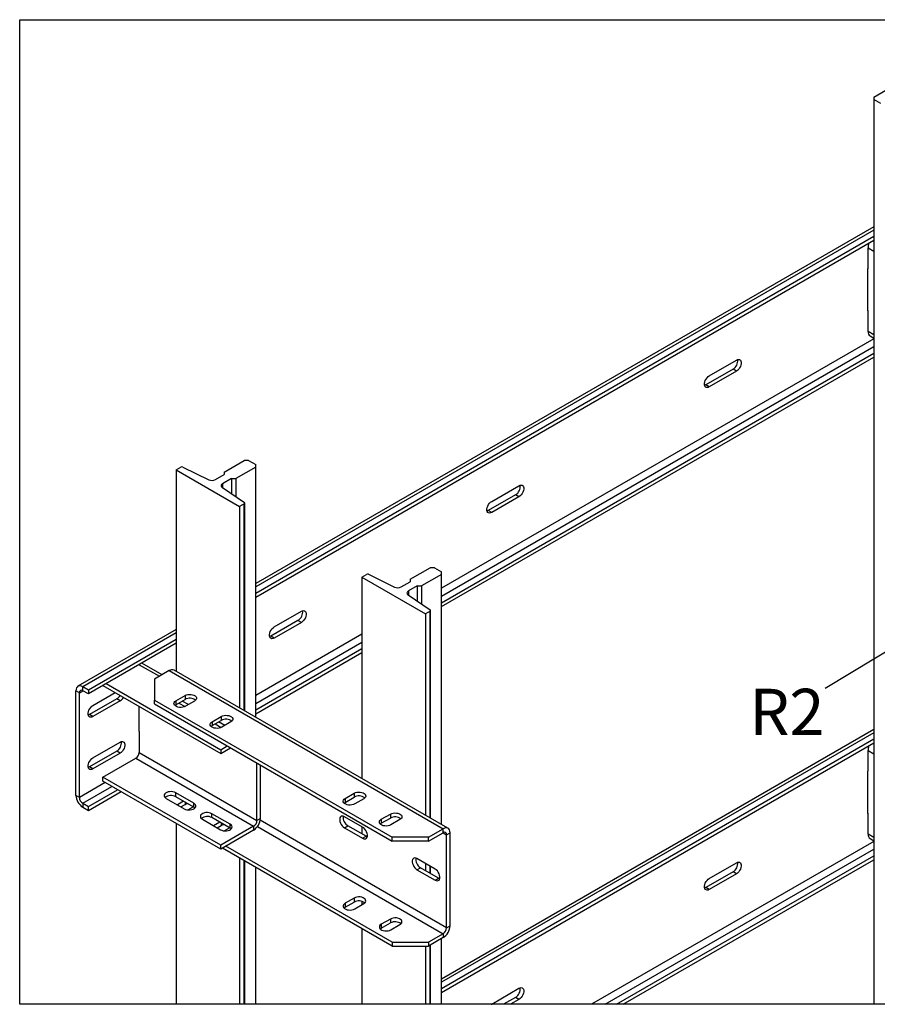
# Model space of a CAD drawing. Units: inches. Extents: x -1 to 417, y 4 to 299.
# Drawn here: x 133 to 164, y 103 to 139 of the extents above; entities that cross this region are included whole.
import ezdxf

# ---------------------------------------------------------------- set-up
doc = ezdxf.new("R2010")
doc.units = ezdxf.units.IN
doc.header["$MEASUREMENT"] = 0
doc.linetypes.add('HIDDEN', pattern=[0.375, 0.25, -0.125])
doc.layers.add('AM_HID', color=7, linetype='HIDDEN')
doc.styles.add('ELEV_STYLE', font='txt.shx', dxfattribs={"height": 2.5})
doc.styles.get("Standard").update_dxf_attribs({"font": 'txt.shx'})
doc.dimstyles.get("Standard").update_dxf_attribs({"dimtxt": 0.18, "dimasz": 0.18, "dimexe": 0.18, "dimexo": 0.0625, "dimgap": 0.09, "dimtad": 0, "dimtih": 1, "dimtoh": 1, "dimdec": 4, "dimzin": 0, "dimdsep": 46, "dimtxsty": 'Standard', "dimcen": 0.09, "dimadec": 0, "dimazin": 0, "dimtfac": 1, "dimtdec": 4, "dimtofl": 0, "dimtmove": 0, "dimatfit": 3, "dimfxl": 0, "dimtolj": 1, "dimtzin": 0, "dimarcsym": 0})

# ---------------------------------------------------------------- blocks, each defined once
blk = doc.blocks.new('A$C18F36B25')
at = {"color": 7, "linetype": 'Continuous', "lineweight": 25}
for p, q in [((3.112197221085388, 5.932932263857207), (3.19014566028412, 5.977919830611668)), ((3.112197221085388, 5.932932263857207), (3.112197221085388, 5.923291961533103)), ((3.140036044189205, 5.907224918682441), (3.112197221085388, 5.923291961533103)), ((3.112197221085388, 5.923291961533103), (3.112197221085388, 2.39520757856144)), ((3.112197221085392, 5.426951006221888), (0.7012249164888189, 4.035469937310992)), ((3.112197387017865, 5.388778323309563), (0.701225082421292, 3.997297254398667)), ((3.112197387017865, 5.373425569742096), (0.701225082421292, 3.981944500831201)), ((3.090056851019213, 5.26360866165259), (3.090056851019213, 5.345272570647769)), ((3.089208604209812, 5.263935470885656), (3.090056851019213, 5.264425032451665)), ((3.089208604209812, 5.098974144751782), (3.089208604209812, 5.263935470885656)), ((3.089349314948148, 5.264017012692779), (3.090056851019213, 5.26360866165259)), ((3.089208272344866, 5.100769830217136), (3.090056851019213, 5.100280077116871)), ((3.090056851019213, 5.099463706317792), (3.089208604209812, 5.098974144751782)), ((3.090056851019213, 5.018616168121689), (3.090056851019213, 5.100280077116871)), ((3.097849040019497, 5.001395246358832), (3.112197055152915, 4.993114358438)), ((1.426009502340435, 3.96122375739991), (3.112197387017865, 4.934398984540543)), ((1.426009502340435, 3.945871003832444), (3.112197387017865, 4.919046230973077)), ((2.470490213150299, 4.846005572787572), (2.576556242009925, 4.907221071170255)), ((2.56326256181918, 4.871611238037385), (2.45719653295955, 4.810395739654702)), ((2.576556242009925, 4.863938854457402), (2.470490213150299, 4.802723356074715)), ((2.576556242009925, 4.863938854457402), (2.56326256181918, 4.871611238037385)), ((2.470490213150299, 4.802723356074715), (2.45719653295955, 4.810395739654702)), ((0.5787335638480968, 4.470755899948571), (0.6566823349117783, 4.515743658237284)), ((0.6733860933850018, 4.515743849771546), (0.6566823349117783, 4.515743658237284)), ((0.6733860933850018, 4.515743849771546), (0.7012249164888154, 4.499676806920881)), ((0.7012245846238692, 4.490036313062518), (0.7012249164888154, 4.499676806920881)), ((0.3908216738298016, 4.479592907590416), (0.4089630712616774, 4.490063127858779)), ((0.3908216738298016, 4.479592907590416), (0.6385873985727493, 4.336596111298935)), ((0.3908216738298016, 4.479592907590416), (0.3908216738298016, 3.693776222939587)), ((0.4169640033148205, 4.490249873761304), (0.5178542664313319, 4.440748993727716)), ((0.5445235974552105, 4.441371480069474), (0.5787338957130501, 4.461115789158725)), ((0.5787335638480968, 4.470755899948571), (0.5787338957130501, 4.461115789158725)), ((0.7012245846238692, 4.490036313062518), (0.6232758135601877, 4.445048554773798)), ((0.7012245846238692, 3.514628433596869), (0.7012245846238692, 4.490036313062518)), ((0.6065727188168673, 4.445048746308057), (0.5723624205590276, 4.425304437218809)), ((0.6065727188168673, 4.445048746308057), (0.6232758135601877, 4.445048554773798)), ((0.6065727188168673, 4.445048746308057), (0.6065727188168673, 4.385954615362341)), ((0.6232758135601877, 4.445048554773798), (0.6232758135601877, 4.374614535174398)), ((1.62196198227327, 4.356281585726091), (1.728028011132899, 4.417497084108774)), ((0.5712840254075608, 4.409912265329737), (0.6570524472960457, 4.351683983134016)), ((1.714734330942147, 4.381887250975904), (1.608668302082524, 4.320671752593221)), ((1.728028011132899, 4.374214867395924), (1.714734330942147, 4.381887250975904)), ((0.6567287960046251, 4.347066331567298), (0.6385873985727493, 4.336596111298935)), ((0.6584583931520811, 3.539310649037088), (0.6584583931520811, 4.349476263497628)), ((1.728028011132899, 4.374214867395924), (1.62196198227327, 4.312999369013237)), ((0.6385873985727493, 4.336596111298935), (0.6385873985727493, 3.550779426648106)), ((1.62196198227327, 4.312999369013237), (1.608668302082524, 4.320671752593221)), ((1.115606093748944, 4.061287065820157), (1.13374749118082, 4.071757286088516)), ((1.141748423233963, 4.071944031991045), (1.242638686350475, 4.022443151957457)), ((1.303518066733481, 4.052450010294745), (1.381466837797156, 4.097437768583461)), ((1.426009004543012, 4.071730471292256), (1.34806023347933, 4.026742713003539)), ((1.398170513304141, 4.097438008001284), (1.381466837797156, 4.097437768583461)), ((1.398170513304141, 4.097438008001284), (1.426009419374196, 4.081370917267055)), ((1.426009004543012, 4.071730471292256), (1.426009419374196, 4.081370917267055)), ((1.426009004543012, 3.096322591826606), (1.426009004543012, 4.071730471292256)), ((1.115606093748944, 4.061287065820157), (1.36337190145813, 3.918290221645108)), ((1.115606093748944, 4.061287065820157), (1.115606093748944, 3.275470381169324)), ((1.269308017374353, 4.023065638299215), (1.303518315632193, 4.042809947388463)), ((1.303518066733481, 4.052450010294745), (1.303518315632193, 4.042809947388463)), ((1.331357221702248, 4.026742856654234), (1.297146923444409, 4.006998547564983)), ((1.331357221702248, 4.026742856654234), (1.34806023347933, 4.026742713003539)), ((1.331357221702248, 4.026742856654234), (1.331357221702248, 3.967648725708514)), ((1.34806023347933, 4.026742713003539), (1.34806023347933, 3.956308693404136)), ((1.296068445326704, 3.991606423559475), (1.381836908698308, 3.933378117421974)), ((0.7734337513962437, 3.866557598664613), (0.8794997802558733, 3.927773097047297)), ((1.381513298890006, 3.928760441913468), (1.36337190145813, 3.918290221645108)), ((1.36337190145813, 3.918290221645108), (1.36337190145813, 3.132473536994279)), ((1.383242813071224, 3.121004807266825), (1.383242813071224, 3.931170421727366)), ((0.8662061000651207, 3.892163263914426), (0.7601400712054911, 3.830947765531739)), ((0.8794997802558733, 3.884490880334443), (0.7734337513962437, 3.823275381951756)), ((0.8794997802558733, 3.884490880334443), (0.8662061000651207, 3.892163263914426)), ((0.3908216738298051, 3.856322198838384), (0.007792442022591217, 3.635258720057198)), ((0.3908215078973285, 3.818149324391797), (0.04864916554462084, 3.620666202839161)), ((0.3908215078973285, 3.802796570824331), (0.04864916554462084, 3.605313449271694)), ((0.7734337513962437, 3.823275381951756), (0.7601400712054911, 3.830947765531739)), ((0.701225082421292, 3.542917915629648), (1.115606259681421, 3.782076018927302)), ((0.701225082421292, 3.527565162062185), (1.115606259681421, 3.766723265359836)), ((0.3363399029655447, 3.680505804939024), (0.2576361391431128, 3.725929303666973)), ((0.3639515645118365, 3.696441909051007), (0.3066756567102793, 3.663385394358322)), ((0.3639515645118365, 3.696441909051007), (1.432389896364956, 3.079797864970573)), ((1.451384850445415, 3.081677148940802), (0.3829465185922984, 3.698321193021236)), ((0.3066756567102793, 3.663385394358322), (0.3066758226427524, 3.581764889459958)), ((0.01329376728058662, 3.610365893754164), (8.708983756378075e-08, 3.618038277334147)), ((8.708983756378075e-08, 3.209717199267534), (8.708983756378075e-08, 3.618038277334147)), ((0.01329376728058662, 3.202044815687547), (0.01329376728058662, 3.610365893754164)), ((0.04864916554462084, 3.620666202839161), (0.02658728153885903, 3.633399113076244)), ((0.02658728153885903, 3.618046359508778), (0.02658728153885903, 3.633399113076244)), ((0.04864916554462084, 3.605313449271694), (0.02658728153885903, 3.618046359508778)), ((0.04864916554462084, 3.620666202839161), (0.04864916554462084, 3.605313449271694)), ((0.0663267817104014, 3.560534290148944), (0.152831363021793, 3.610459993168995)), ((0.1052177032075896, 3.637961613563437), (0.1052177032075896, 3.637940150293602)), ((0.1052177032075896, 3.637940150293602), (0.5648370509776619, 3.372673054480053)), ((0.118499602192653, 3.645627319747277), (0.5648370509776619, 3.388025808047519)), ((0.1590991303792819, 3.586140338671434), (0.05303310151965235, 3.524924840288747)), ((0.172392810570031, 3.578467955091448), (0.0663267817104014, 3.517252456708761)), ((0.172392810570031, 3.578467955091448), (0.1590991303792819, 3.586140338671434)), ((0.3066758226427524, 3.581764889459958), (1.233692851821562, 3.046741469986799)), ((0.3066758226427524, 3.566248478459997), (0.3066758226427524, 3.581764889459958)), ((0.3901144696236862, 3.578908060219806), (0.4254697019552474, 3.599313162502614)), ((0.3901144696236862, 3.563391649219849), (0.4254697019552474, 3.583796751502657)), ((0.3901144696236862, 3.578908060219806), (0.3901144696236862, 3.563391649219849)), ((0.439034018011828, 3.563882796416209), (0.4149995287497781, 3.577754186288804)), ((0.4254697019552474, 3.599313162502614), (0.4254697019552474, 3.583796751502657)), ((0.4629462150402084, 3.577683773236267), (0.4275909827086473, 3.557278670953458)), ((0.2466389643987839, 3.458398749788973), (0.2466389643987839, 3.556319169320744)), ((0.3066758226427524, 3.566248478459997), (1.233692851821562, 3.031225058986838)), ((0.4016988793951057, 3.57007783852076), (0.4256409442688849, 3.556259790939297)), ((0.0663267817104014, 3.517252456708761), (0.05303310151965235, 3.524924840288747)), ((0.5315357308148734, 3.497287459554315), (0.5668909631464345, 3.517692561837123)), ((0.5315357308148734, 3.481771048554354), (0.5668909631464345, 3.502176150837165)), ((0.5315357308148734, 3.497287459554315), (0.5315357308148734, 3.481771048554354)), ((0.5804553621692534, 3.48226214786715), (0.5564208729072035, 3.496133537739745)), ((0.5668909631464345, 3.517692561837123), (0.5668909631464345, 3.502176150837165)), ((0.6043676421638686, 3.49606307680364), (0.5690124098323075, 3.475657974520832)), ((0.2466389643987839, 3.459215120588052), (0.2466389643987839, 3.37755121159287)), ((0.5431202235525276, 3.488457189971701), (0.5670623713925451, 3.474639094506674)), ((3.112197221085392, 3.467011441247365), (1.426009336407962, 2.493836214106732)), ((0.0663267817104014, 3.356373751115633), (0.172392810570031, 3.417589249498317)), ((3.112197387017865, 3.428838566698701), (1.426009502340435, 2.455663339558068)), ((0.1590991303792819, 3.381979799638128), (0.05303310151965235, 3.320764301255441)), ((0.172392810570031, 3.374307416058141), (0.1590991303792819, 3.381979799638128)), ((0.5648370509776619, 3.388025808047519), (0.5901566872543462, 3.402638914338098)), ((0.5648370509776619, 3.372673054480053), (0.6034575025414988, 3.394962662337186)), ((0.5648370509776619, 3.388025808047519), (0.5648370509776619, 3.372673054480053)), ((3.112197387017865, 3.413485813131235), (1.426009502340435, 2.440310585990602)), ((3.090056851019213, 3.30366871340539), (3.090056851019213, 3.385333005673246)), ((0.172392810570031, 3.374307416058141), (0.0663267817104014, 3.313091917675454)), ((0.1052177032075896, 3.280577474087234), (0.2333454501405043, 3.354525786939874)), ((0.2333454501405043, 3.354525786939874), (0.6929647979105766, 3.089258691126322)), ((0.2466389643987839, 3.37755121159287), (0.7062583121688526, 3.112284115779321)), ((0.0663267817104014, 3.313091917675454), (0.05303310151965235, 3.320764301255441)), ((0.7062583121688526, 3.112284115779321), (0.7062583121688526, 3.335631284954363)), ((0.7195521582920783, 3.119956595126435), (0.7195521582920783, 3.327959059460198)), ((3.089208604209812, 3.303995905911133), (3.090056851019213, 3.304485467477143)), ((3.089208604209812, 3.139034196504582), (3.089208604209812, 3.303995905911133)), ((3.089349314948148, 3.304077064445579), (3.090056851019213, 3.30366871340539)), ((0.5648370509776619, 3.015310378273686), (0.1052177032075896, 3.280577474087234)), ((0.1052177032075896, 3.265224720519768), (0.1052177032075896, 3.280577474087234)), ((0.5648370509776619, 2.999957624706219), (0.1052177032075896, 3.265224720519768)), ((0.04864916554462084, 3.166286864070145), (0.1626467666830713, 3.232080031242983)), ((0.01329376728058662, 3.202044815687547), (8.708983756378075e-08, 3.209717199267534)), ((0.04864916554462084, 3.150934110502678), (0.1759472501052706, 3.224403587707812)), ((0.3516443528817099, 3.198344729929968), (0.4223551494097784, 3.157534333830093)), ((0.459831994359682, 3.179163914630703), (0.3891211978316136, 3.219974310730578)), ((0.3891211978316136, 3.204621557163112), (0.3891211978316136, 3.219974310730578)), ((0.459831994359682, 3.163811161063236), (0.3891211978316136, 3.204621557163112)), ((0.4198104089815757, 3.186909479918153), (0.3956343793188211, 3.172956400684097)), ((1.049845062933791, 3.198147721570468), (1.085200295265352, 3.21855282385328)), ((1.049845062933791, 3.18263131057051), (1.085200295265352, 3.203036412853319)), ((1.049845062933791, 3.198147721570468), (1.049845062933791, 3.18263131057051)), ((1.085200295265352, 3.21855282385328), (1.085200295265352, 3.203036412853319)), ((1.122676891316548, 3.196923386703361), (1.087321658984987, 3.176518284420553)), ((0.02658728153885903, 3.179019774307228), (0.02658728153885903, 3.163667020739762)), ((0.02658728153885903, 3.179019774307228), (0.04864916554462084, 3.166286864070145)), ((0.02658728153885903, 3.163667020739762), (0.04864916554462084, 3.150934110502678)), ((0.04864916554462084, 3.150934110502678), (0.04864916554462084, 3.166286864070145)), ((0.4090765690742053, 3.165198084845027), (0.4254697019552474, 3.174659302636961)), ((0.4365052071011739, 3.153286023818822), (0.4572869220665332, 3.165280090651805)), ((0.459831994359682, 3.163811161063236), (0.459831994359682, 3.179163914630703)), ((0.4930657800053737, 3.116724033497345), (0.5637764935672003, 3.075913685281034)), ((0.601253338517111, 3.097543266081644), (0.5305426249552774, 3.138353614297955)), ((0.5305426249552774, 3.123000860730489), (0.5305426249552774, 3.138353614297955)), ((0.601253338517111, 3.082190512514181), (0.5305426249552774, 3.123000860730489)), ((0.7195521582920783, 3.119956595126435), (0.7062583121688526, 3.112284115779321)), ((1.118257611724459, 3.085919743324222), (1.047546898162629, 3.126730091540534)), ((1.191266365608097, 3.116527096963193), (1.226621597939658, 3.136932199246001)), ((1.191266365608097, 3.101010685963235), (1.226621597939658, 3.121415788246043)), ((1.191266365608097, 3.116527096963193), (1.191266365608097, 3.101010685963235)), ((1.226621597939658, 3.136932199246001), (1.226621597939658, 3.121415788246043)), ((1.264098276957093, 3.115302714212522), (1.228743044625531, 3.094897611929714)), ((3.089208272344866, 3.140830265242617), (3.090056851019213, 3.140340512142348)), ((3.090056851019213, 3.139523758070592), (3.089208604209812, 3.139034196504582)), ((3.090056851019213, 3.058676411510827), (3.090056851019213, 3.140340512142348)), ((0.3908216738298016, 3.100390017084596), (0.3908216738298016, 2.39520757856144)), ((0.5612316701727664, 3.105288879252662), (0.5370556405100082, 3.091335800018602)), ((0.5504978302653889, 3.083577484179532), (0.5668909631464345, 3.093038701971469)), ((0.6929647979105766, 3.089258691126322), (0.5648370509776619, 3.015310378273686)), ((0.6929647979105766, 3.073905937558855), (0.5648370509776619, 2.999957624706219)), ((0.5779266342248377, 3.071665327386199), (0.598708349190197, 3.083659394219179)), ((0.601253338517111, 3.082190512514181), (0.601253338517111, 3.097543266081644)), ((0.6929647979105766, 3.089258691126322), (0.6929647979105766, 3.073905937558855)), ((1.047546898162629, 3.08344787482768), (1.060982118754087, 3.091201947769129)), ((1.047546898162629, 3.08344787482768), (1.118257611724459, 3.042637526611369)), ((1.131692832315913, 3.050391599552817), (1.060982118754087, 3.091201947769129)), ((1.115606093748944, 3.087450221051892), (1.115606093748944, 3.059675983340131)), ((1.375113988563395, 3.046741350277888), (1.432389896364956, 3.079797864970573)), ((1.432389896364956, 3.064281453970615), (1.432389896364956, 3.079797864970573)), ((1.118257611724459, 3.042637526611369), (1.131692832315913, 3.050391599552817)), ((1.375113988563395, 3.046741350277888), (1.233692851821562, 3.046741469986799)), ((1.233692851821562, 3.031225058986838), (1.233692851821562, 3.046741469986799)), ((1.375113988563395, 3.03122493927793), (1.432389896364956, 3.064281453970615)), ((1.375113988563395, 3.03122493927793), (1.375113988563395, 3.046741350277888)), ((1.445824785091464, 3.056519307650522), (1.459260005682918, 3.06427338059197)), ((1.445824785091464, 2.693930325239347), (1.445824785091464, 3.056519307650522)), ((1.459260005682918, 2.701684398180799), (1.459260005682918, 3.06427338059197)), ((3.097849040019497, 3.041455489747971), (3.112197055152915, 3.033174601827138)), ((0.5648370509776619, 2.999957624706219), (0.5648370509776619, 3.015310378273686)), ((1.233692851821562, 2.622087610121145), (0.5719037002334026, 3.004036035779073)), ((1.233692851821562, 2.637604021121103), (0.5853458899887904, 3.011794351618146)), ((1.375113988563395, 3.03122493927793), (1.233692851821562, 3.031225058986838)), ((0.6385873985727493, 2.965550029875743), (0.6385873985727493, 2.39520757856144)), ((1.401100300039307, 2.922678446226108), (1.330389627960596, 2.963488770500636)), ((2.108547595999286, 2.39520757856144), (3.112197387017865, 2.974459227929685)), ((2.135148794159624, 2.39520757856144), (3.112197387017865, 2.959106474362219)), ((0.6584583931520811, 2.39520757856144), (0.6584583931520811, 2.954081252264725)), ((0.7012245846238692, 2.39520757856144), (0.7012245846238692, 2.929399036824506)), ((1.330389627960596, 2.920206553787782), (1.343824848552053, 2.927960626729231)), ((1.330389627960596, 2.920206553787782), (1.401100300039307, 2.879396229513251)), ((1.414535520630764, 2.8871503024547), (1.343824848552053, 2.927960626729231)), ((1.36337190145813, 2.944453376876844), (1.36337190145813, 2.916679139165083)), ((1.383242813071224, 2.905210409437629), (1.383242813071224, 2.932984647149389)), ((2.470490213150299, 2.886065816176711), (2.576556242009925, 2.947281314559394)), ((1.401100300039307, 2.879396229513251), (1.414535520630764, 2.8871503024547)), ((2.56326256181918, 2.911671673062862), (2.45719653295955, 2.850456174680179)), ((2.576556242009925, 2.903999289482876), (2.470490213150299, 2.842783791100192)), ((2.576556242009925, 2.903999289482876), (2.56326256181918, 2.911671673062862)), ((2.470490213150299, 2.842783791100192), (2.45719653295955, 2.850456174680179)), ((1.085200295265352, 2.809415374987584), (1.049845062933791, 2.789010272704775)), ((1.085200295265352, 2.809415374987584), (1.085200295265352, 2.793898963987623)), ((1.049845062933791, 2.773493861704814), (1.085200295265352, 2.793898963987623)), ((1.049845062933791, 2.789010272704775), (1.049845062933791, 2.773493861704814)), ((1.087321658984987, 2.767380835554857), (1.122676891316548, 2.787785937837665)), ((1.115606093748944, 2.796816850762347), (1.115606093748944, 2.783705092529253)), ((1.226621597939658, 2.727794750380305), (1.191266365608097, 2.707389648097497)), ((1.226621597939658, 2.727794750380305), (1.226621597939658, 2.712278339380347)), ((1.115606093748944, 2.690240984396961), (1.115606093748944, 2.39520757856144)), ((1.191266365608097, 2.691873237097539), (1.226621597939658, 2.712278339380347)), ((1.191266365608097, 2.707389648097497), (1.191266365608097, 2.691873237097539)), ((1.228743044625531, 2.685760163064014), (1.264098276957093, 2.706165265346826)), ((1.445824785091464, 2.693930325239347), (1.459260005682918, 2.701684398180799)), ((1.432389896364956, 2.670660416104877), (1.375113988563395, 2.637603901412188)), ((1.432389896364956, 2.655144005104919), (1.375113988563395, 2.622087490412234)), ((1.426009004543012, 2.39520757856144), (1.426009004543012, 2.651461446684035)), ((1.432389896364956, 2.670660416104877), (1.432389896364956, 2.655144005104919)), ((1.233692851821562, 2.637604021121103), (1.375113988563395, 2.637603901412188)), ((1.233692851821562, 2.637604021121103), (1.233692851821562, 2.622087610121145)), ((1.233692851821562, 2.622087610121145), (1.375113988563395, 2.622087490412234)), ((1.36337190145813, 2.622087711954372), (1.36337190145813, 2.39520757856144)), ((1.375113988563395, 2.637603901412188), (1.375113988563395, 2.622087490412234)), ((1.383242813071224, 2.39520757856144), (1.383242813071224, 2.626779291321924)), ((1.62196198227327, 2.396341829115229), (1.728028011132899, 2.457557327497916)), ((1.714734330942147, 2.421947686001381), (1.668402648894834, 2.39520757856144)), ((1.728028011132899, 2.414275302421402), (1.714734330942147, 2.421947686001381)), ((1.728028011132899, 2.414275302421402), (1.694990009276329, 2.39520757856144))]:
    blk.add_line(p, q, dxfattribs=at)
at = {"color": 8, "linetype": 'Continuous', "lineweight": 25}
for p, q in [((3.112197221085392, 5.414244048016595), (0.7012249164888189, 4.022762979105703)), ((3.090056851019213, 5.345272570647769), (3.112197055152915, 5.332494458325563)), ((3.112197055152915, 5.005838055799479), (3.090056851019213, 5.018616168121689)), ((3.112196889220442, 4.990561846906502), (1.426009004543015, 4.017386619765865)), ((1.426009336407962, 3.986689482106947), (3.112197221085392, 4.959864709247583)), ((0.5723624205590276, 4.425304437218809), (0.5723624205590276, 4.409180155755312)), ((0.6567287960046251, 3.540309161011077), (0.6567287960046251, 4.347066331567298)), ((1.297146923444409, 4.006998547564983), (1.297146923444409, 3.990874266101486)), ((1.381513298890006, 3.122003271357251), (1.381513298890006, 3.928760441913468)), ((0.3908213419648554, 3.843615049098837), (0.02658728153885903, 3.633399113076244)), ((1.115605761884002, 3.838238881293258), (0.7012245846238692, 3.599080777995606)), ((0.7012249164888189, 3.568383640336688), (1.115606093748948, 3.807541743634339)), ((0.2466273491255677, 3.719575632599916), (0.3253309470155337, 3.674152229639098)), ((0.01329376728058662, 3.610365893754164), (0.02659458256773917, 3.618042395320717)), ((3.112197221085392, 3.454304291405737), (1.426009336407962, 2.481129064265104)), ((3.090056851019213, 3.385333005673246), (3.112197055152915, 3.37255489335104)), ((0.1139905531318881, 3.260161481293835), (0.01329376728058662, 3.202044815687547)), ((0.02658728153885903, 3.179019774307228), (0.1405848826773131, 3.244812941480067)), ((0.4254697019552474, 3.18364283088091), (0.4254697019552474, 3.174659302636961)), ((1.445824785091464, 2.693930325239347), (0.71900018391581, 3.11341364780861)), ((0.5668909631464345, 3.102022230215418), (0.5668909631464345, 3.093038701971469)), ((0.7083945268449519, 3.088510861232578), (1.432389896364956, 2.670660416104877)), ((1.432382595336076, 3.06427740281141), (1.445824785091464, 3.056519307650522)), ((3.112197055152915, 3.045898299188618), (3.090056851019213, 3.058676411510827)), ((3.112196889220442, 3.030622281931976), (2.011235269269067, 2.39520757856144)), ((2.06442382798777, 2.39520757856144), (3.112197221085392, 2.999924952636722)), ((0.6567287960046251, 2.39520757856144), (0.6567287960046251, 2.955079764238715)), ((1.381513298890006, 2.906208873528055), (1.381513298890006, 2.933983111239819)), ((1.381513298890006, 2.39520757856144), (1.381513298890006, 2.625780904772348))]:
    blk.add_line(p, q, dxfattribs=at)
blk.add_lwpolyline([(-0.2194362829181955, 6.23461877039324), (4.91673849912263, 6.23461877039324), (4.91673849912263, 2.39520757856144), (-0.2194362829181955, 2.39520757856144)], close=True)
at = {"color": 7, "linetype": 'Continuous', "lineweight": 25, "flags": 128}
for points in [[(2.576556242009925, 4.907221071170255), (2.581040401199527, 4.909180131617195), (2.585264378269187, 4.909767922460542), (2.588981929426815, 4.908950024901959), (2.591977342455628, 4.906773647831784), (2.594076720122402, 4.903365707994936), (2.595157936125933, 4.898924394929718), (2.595157936125933, 4.89370728726913), (2.594076720122402, 4.888017936972254), (2.591977342455628, 4.882186705690511), (2.588981929426815, 4.876552752176824), (2.585264378269187, 4.871443721079558), (2.581040401199527, 4.86715581582574), (2.576556242009925, 4.863938854457402)], [(2.470490213150299, 4.802723356074715), (2.466005390230801, 4.800763912559258), (2.461782076891037, 4.800176504784432), (2.45806386200351, 4.800994019274494), (2.4550684489747, 4.803170396344672), (2.452969071307926, 4.806578336181516), (2.451888519034291, 4.811020032315252), (2.451888519034291, 4.816237139975843), (2.452969071307926, 4.821926107204199), (2.4550684489747, 4.827757338485945), (2.45806386200351, 4.833391291999629), (2.461782076891037, 4.838500706165416), (2.466005390230801, 4.842788228350717), (2.470490213150299, 4.846005572787572)], [(2.45719653295955, 4.810395739654702), (2.452711710040052, 4.808436296139242), (2.452383163740638, 4.808344028482438)], [(0.5723624205590276, 4.425304437218809), (0.570025593521315, 4.423677832524234), (0.5682511116395226, 4.421829718459119), (0.5671002039967199, 4.419823971698847), (0.5666126943867802, 4.417729927645176), (0.5668058397870404, 4.415619986248007), (0.5676721732361578, 4.413567026292892), (0.569182324686146, 4.411642394291306), (0.5712840254075608, 4.409912265329737)], [(1.728028011132899, 4.417497084108774), (1.732512170322497, 4.419456144555717), (1.736736147392158, 4.420043935399061), (1.740453698549789, 4.419226037840481), (1.743449111578599, 4.417049660770303), (1.745548489245369, 4.413641720933455), (1.7466297052489, 4.409200407868241), (1.7466297052489, 4.403983300207649), (1.745548489245369, 4.398293949910773), (1.743449111578599, 4.39246271862903), (1.740453698549789, 4.386828765115347), (1.736736147392158, 4.381719734018077), (1.732512170322497, 4.377431828764259), (1.728028011132899, 4.374214867395924)], [(1.62196198227327, 4.312999369013237), (1.617477159353772, 4.311039925497781), (1.613253846014011, 4.31045251772295), (1.609536294856383, 4.31127041528153), (1.60654021809767, 4.313446409283191), (1.6044408404309, 4.316854349120035), (1.603360288157266, 4.321296045253771), (1.603360288157266, 4.326513152914362), (1.6044408404309, 4.332202120142721), (1.60654021809767, 4.338033351424464), (1.609536294856383, 4.343667688006668), (1.613253846014011, 4.348776719103935), (1.617477159353772, 4.353064241289236), (1.62196198227327, 4.356281585726091)], [(1.608668302082524, 4.320671752593221), (1.604183479163023, 4.318712309077764), (1.603854932863605, 4.31862004142096)], [(1.297146923444409, 4.006998547564983), (1.294810013440458, 4.005371990753968), (1.293035531558665, 4.003523876688856), (1.291884623915863, 4.001518129928584), (1.291397197272161, 3.99942403799135), (1.291590259706183, 3.997314144477741), (1.2924565931553, 3.995261184522626), (1.293966827571531, 3.99333650463748), (1.296068445326704, 3.991606423559475)], [(0.8794997802558733, 3.927773097047297), (0.8839839394454714, 3.929732157494236), (0.8882079165151282, 3.93031994833758), (0.8919254676727597, 3.929502050779), (0.8949208807015729, 3.927325673708825), (0.8970202583683431, 3.923917733871978), (0.8981014743718738, 3.919476420806763), (0.8981014743718738, 3.914259313146168), (0.8970202583683431, 3.908569962849295), (0.8949208807015729, 3.902738731567553), (0.8919254676727597, 3.897104778053865), (0.8882079165151282, 3.891995746956599), (0.8839839394454714, 3.887707841702781), (0.8794997802558733, 3.884490880334443)], [(0.7734337513962437, 3.823275381951756), (0.768949592206642, 3.821316321504817), (0.7647256151369852, 3.820728530661473), (0.7610080639793502, 3.821546428220053), (0.7580126509505405, 3.823722805290231), (0.7559132732837668, 3.827130745127075), (0.7548320572802361, 3.831572058192293), (0.7548320572802361, 3.836789165852885), (0.7559132732837668, 3.842478516149757), (0.7580126509505405, 3.8483097474315), (0.7610080639793502, 3.853943700945191), (0.7647256151369852, 3.859052732042453), (0.768949592206642, 3.863340637296275), (0.7734337513962437, 3.866557598664613)], [(0.7601400712054911, 3.830947765531739), (0.755655912015893, 3.828988705084804), (0.7553267019865793, 3.828896054359479)], [(0.02658728153885903, 3.633399113076244), (0.02140039831995466, 3.635802841129532), (0.01641280000286827, 3.636934069379912), (0.01181630452806459, 3.636749163743904), (0.007787298115886188, 3.635255939748081), (0.004480927629948894, 3.632511265288446), (0.002023965480734802, 3.628620579344901), (0.000510993178675534, 3.623733578989743), (8.708983756378075e-08, 3.618038277334147)], [(0.4275909827086473, 3.557278670953458), (0.4225620672054191, 3.555004680463451), (0.416736509892349, 3.553491559817335), (0.4104528130173115, 3.552827031705728), (0.4040758620916343, 3.553049498747558), (0.3979770139931382, 3.55414651121599), (0.3925097048924044, 3.556053905134267), (0.3879923592079173, 3.558661069467806), (0.3846874821142485, 3.561816500617741), (0.3827867256193969, 3.565336421462554), (0.3824012644812456, 3.56901684801641), (0.3835526699214711, 3.57264345344349), (0.3861744030178187, 3.576005645826015), (0.3901144696236862, 3.578908060219806)], [(0.4254697019552474, 3.599313162502614), (0.4304986174584755, 3.601587152992618), (0.4363241747715492, 3.603100273638738), (0.4426082035115293, 3.603764993284607), (0.4489848225722604, 3.603542334708518), (0.4550840025357026, 3.602445513774338), (0.4605509797714866, 3.600537928321806), (0.4650683254559773, 3.597930763988266), (0.4683735344145923, 3.594775524372594), (0.4702739590444978, 3.591255411993519), (0.4706597520475952, 3.587575176973921), (0.4695080147424235, 3.583948380012583), (0.4668862816460795, 3.580586187630058), (0.4629462150402084, 3.577683773236267)], [(0.0663267817104014, 3.517252456708761), (0.0618426225208033, 3.515293012989147), (0.05761864545114648, 3.514705222145803), (0.05390109429351142, 3.515523502977057), (0.05090568126470174, 3.517699496774561), (0.04880630359792448, 3.521107436611405), (0.04772508759439376, 3.525548749676624), (0.04772508759439376, 3.530765857337215), (0.04880630359792448, 3.536455590906765), (0.05090568126470174, 3.542286438915834), (0.05390109429351142, 3.547920392429521), (0.05761864545114648, 3.553029423526787), (0.0618426225208033, 3.557317328780606), (0.0663267817104014, 3.560534290148944)], [(0.3860152737748201, 3.560335145514692), (0.3861744030178187, 3.560489234826058), (0.3901144696236862, 3.563391649219849)], [(0.05303310151965235, 3.524924840288747), (0.04854894233005069, 3.522965396569131), (0.0482197323007405, 3.522872745843809)], [(0.5690124098323075, 3.475657974520832), (0.5639834113628446, 3.473384031914396), (0.5581579370160057, 3.471870863384709), (0.5518742401409718, 3.471206335273102), (0.5454972062490597, 3.471428850198496), (0.5393982751843254, 3.472525910550498), (0.5339310490498335, 3.474433256585208), (0.5294137033653428, 3.477040420918748), (0.5261089092379123, 3.480195804185115), (0.5242080697768259, 3.483715772913495), (0.5238225256724327, 3.487396247350919), (0.5249740140788965, 3.491022804894431), (0.5275957471752406, 3.494384997276956), (0.5315357308148734, 3.497287459554315)], [(0.5668909631464345, 3.517692561837123), (0.571919961615901, 3.519966504443563), (0.5777455189289711, 3.521479625089679), (0.58402946470272, 3.522144392619115), (0.5904061667296823, 3.521921686159459), (0.5965054296593699, 3.520824817341715), (0.6019723239289121, 3.518917279772747), (0.6064896696134028, 3.516310115439211), (0.6097947956057794, 3.513154923707098), (0.6116953032019197, 3.50963476344446), (0.612081179171259, 3.505954480541298), (0.6109294418660873, 3.50232768357996), (0.6083076258035014, 3.498965539080999), (0.6043676421638686, 3.49606307680364)], [(0.5274366179322421, 3.478714496965633), (0.5275957471752406, 3.478868586276999), (0.5315357308148734, 3.481771048554354)], [(0.172392810570031, 3.417589249498317), (0.1768773016245788, 3.419548884752192), (0.1811009468292895, 3.420136484061278), (0.1848188298518672, 3.419318394764282), (0.1878142428806804, 3.417142400966778), (0.1899136205474505, 3.413734461129934), (0.1909945046860351, 3.409292956530461), (0.1909945046860351, 3.404075848869866), (0.1899136205474505, 3.398386306834574), (0.1878142428806804, 3.392555458825509), (0.1848188298518672, 3.386921505311822), (0.1811009468292895, 3.381812282680297), (0.1768773016245788, 3.377524568960737), (0.172392810570031, 3.374307416058141)], [(0.0663267817104014, 3.313091917675454), (0.0618426225208033, 3.311132857228515), (0.05761864545114648, 3.310545066385171), (0.05390109429351142, 3.311362963943751), (0.05090568126470174, 3.313539341013929), (0.04880630359792448, 3.316946897578099), (0.04772508759439376, 3.321388593915987), (0.04772508759439376, 3.326605701576582), (0.04880630359792448, 3.332295051873459), (0.05090568126470174, 3.338126283155201), (0.05390109429351142, 3.343759853396211), (0.05761864545114648, 3.348869267766155), (0.0618426225208033, 3.353157173019969), (0.0663267817104014, 3.356373751115633)], [(0.05303310151965235, 3.320764301255441), (0.04854894233005069, 3.318805240808498), (0.0482197323007405, 3.318712590083177)], [(0.3891211978316136, 3.219974310730578), (0.384092282328389, 3.222248109686326), (0.3782665590828422, 3.223761326099574), (0.3719830281402778, 3.224425949978308), (0.3656060772146041, 3.224203291402219), (0.3595067313186853, 3.223106374700915), (0.3540397540829048, 3.221198980782638), (0.3495224083984141, 3.218591816449099), (0.3462175313047453, 3.215436576833426), (0.3443169407423703, 3.211916368687223), (0.3439311477392657, 3.208235942133363), (0.3450827191119679, 3.204609432473415), (0.347704618140785, 3.201247144323759), (0.3516443528817099, 3.198344729929968)], [(1.087321658984987, 3.176518284420553), (1.08229266051552, 3.174244341814113), (1.076467186168689, 3.172731173284429), (1.070183489293651, 3.172066645172823), (1.063806538367974, 3.172289112214653), (1.057707607303243, 3.173386172566655), (1.052240298202509, 3.175293566484928), (1.04772303548426, 3.177900682934901), (1.044418158390588, 3.181056114084836), (1.042517318929502, 3.184576082813216), (1.04213185779135, 3.188256509367076), (1.043283263231576, 3.191883114794152), (1.04590499632792, 3.195245307176677), (1.049845062933791, 3.198147721570468)], [(1.085200295265352, 3.21855282385328), (1.090229210768577, 3.220826814343283), (1.09605476808165, 3.222339934989403), (1.102338796821634, 3.223004654635268), (1.108715415882365, 3.222781996059179), (1.114814678812046, 3.221685127241436), (1.120281656047826, 3.219777541788904), (1.124798918766082, 3.217170425338931), (1.128104127724697, 3.214015185723255), (1.130004635320837, 3.210495025460617), (1.130390428323938, 3.206814790441015), (1.129238691018763, 3.203187993479677), (1.126616874956181, 3.199825848980719), (1.122676891316548, 3.196923386703361)], [(0.4223551494097784, 3.157534333830093), (0.4273840649130065, 3.155260534874348), (0.4332097881585497, 3.153747318461097), (0.4394933191011141, 3.153082694582363), (0.4458702700267878, 3.153305353158451), (0.4519696159227102, 3.154402269859759), (0.4574365931584872, 3.156309663778032), (0.4619539388429779, 3.158916828111572), (0.4652588159366502, 3.162072067727244), (0.4671594064990252, 3.165592275873447), (0.4675451995021263, 3.169272702427307), (0.4663936281294276, 3.172899212087255), (0.4637717291006069, 3.176261500236912), (0.459831994359682, 3.179163914630703)], [(0.4254697019552474, 3.174659302636961), (0.4304986174584755, 3.176933293126968), (0.4349452759088486, 3.178174243591041)], [(0.4640138245808316, 3.160672872229483), (0.4637717291006069, 3.160908746669445), (0.459831994359682, 3.163811161063236)], [(1.045745535219972, 3.179574615331092), (1.04590499632792, 3.179728896176719), (1.049845062933791, 3.18263131057051)], [(0.5305426249552774, 3.138353614297955), (0.5255136264858145, 3.140627461137267), (0.5196879862065025, 3.142140629666947), (0.5134042893314721, 3.142805349312816), (0.5070274213720296, 3.14258264285316), (0.5009281584423455, 3.141485678268293), (0.495461181206565, 3.139578284350016), (0.4909438355220743, 3.136971120016476), (0.4876389584284055, 3.133815880400803), (0.4857382848997922, 3.130295720138164), (0.4853524089304528, 3.126615341467872), (0.4865041462356245, 3.122988736040792), (0.489125962298214, 3.1196264957747), (0.4930657800053737, 3.116724033497345)], [(1.047546898162629, 3.126730091540534), (1.043062490074313, 3.128689295638171), (1.038838761903367, 3.12927694283082), (1.035121127779501, 3.128459093155804), (1.032125548818211, 3.126282811852757), (1.030026254117679, 3.122874824132346), (1.028945204046622, 3.1184334153), (1.028945204046622, 3.113216307639409), (1.030026254117679, 3.107527053109663), (1.032125548818211, 3.101695869711484), (1.035121127779501, 3.096061820430666), (1.038838761903367, 3.090952741449836), (1.043062490074313, 3.086664979846713), (1.047546898162629, 3.08344787482768)], [(1.228743044625531, 3.094897611929714), (1.223714046156065, 3.09262366932327), (1.21788853032611, 3.09111052473537), (1.211604874934196, 3.09044597268198), (1.205227882525399, 3.090668463665594), (1.199128951460665, 3.091765524017596), (1.193661683843054, 3.093672893994089), (1.189144379641682, 3.096280034385842), (1.185839544031133, 3.099435441593993), (1.183938704570046, 3.102955410322373), (1.183553201948772, 3.106635860818017), (1.184704607388998, 3.110262466245093), (1.187326381968465, 3.113624634685838), (1.191266365608097, 3.116527096963193)], [(1.226621597939658, 3.136932199246001), (1.231650596409121, 3.139206141852444), (1.237476112239076, 3.140719286440344), (1.243760140979063, 3.141384006086209), (1.250136801522906, 3.141161323568337), (1.256236064452587, 3.140064454750597), (1.261703000205255, 3.138156893239845), (1.266220304406623, 3.135549752848089), (1.269525471882123, 3.132394537174196), (1.271425979478259, 3.128874376911558), (1.271811813964479, 3.125194117950176), (1.270660035176192, 3.121567344930622), (1.268038260596725, 3.118205176489877), (1.264098276957093, 3.115302714212522)], [(0.5637764935672003, 3.075913685281034), (0.5688054090704284, 3.073639886325289), (0.5746311323159787, 3.072126669912041), (0.5809147462247779, 3.071461998149736), (0.5872916141842168, 3.071684704609392), (0.5933909600801357, 3.0727816213107), (0.5988579373159162, 3.074689015228973), (0.6033752830004069, 3.077296179562513), (0.6066801600940721, 3.080451419178186), (0.6085807506564507, 3.083971627324392), (0.60896662662579, 3.087652005994684), (0.6078149722868531, 3.091278563538197), (0.6051930732580288, 3.094640851687853), (0.601253338517111, 3.097543266081644)], [(0.5668909631464345, 3.093038701971469), (0.571919961615901, 3.095312644577909), (0.5763665371000357, 3.096553642925549)], [(0.6054352517044954, 3.079052175796861), (0.6051930732580288, 3.07928809812039), (0.601253338517111, 3.082190512514181)], [(1.118257611724459, 3.042637526611369), (1.122741936846534, 3.040678370397298), (1.126965747983718, 3.040090675321082), (1.130683382107584, 3.040908524996098), (1.13367896106887, 3.043084806299145), (1.135778255769406, 3.046492794019557), (1.136859305840463, 3.050934202851902), (1.136859305840463, 3.056151310512497), (1.135778255769406, 3.061840565042242), (1.13367896106887, 3.067671748440418), (1.130683382107584, 3.073305797721236), (1.126965747983718, 3.078414876702066), (1.122741936846534, 3.082702686188757), (1.118257611724459, 3.085919743324222)], [(1.187166920860516, 3.097953942840252), (1.187326381968465, 3.09810822368588), (1.191266365608097, 3.101010685963235)], [(1.459260005682918, 3.06427338059197), (1.458743623822429, 3.070029528469117), (1.457214390137871, 3.074968467273685), (1.454731376590168, 3.078900458861213), (1.451389828419646, 3.08167427286455), (1.447317845496588, 3.083183320077449), (1.44267239994182, 3.083369869678954), (1.437632035097852, 3.082226967842502), (1.432389896364956, 3.079797864970573)], [(1.136394197114573, 3.04837041992484), (1.136177157437988, 3.048432443338747), (1.131692832315913, 3.050391599552817)], [(1.330389627960596, 2.963488770500636), (1.325905219872286, 2.96544797459827), (1.321681491701337, 2.966035621790919), (1.317963816094352, 2.965217796057686), (1.314968278616185, 2.963041490812856), (1.312868983915649, 2.959633503092448), (1.311787892361473, 2.955192118201882), (1.311787892361473, 2.949975010541291), (1.312868983915649, 2.944285732069762), (1.314968278616185, 2.938454548671583), (1.317963816094352, 2.932820523332552), (1.321681491701337, 2.927711420409935), (1.325905219872286, 2.923423658806811), (1.330389627960596, 2.920206553787782)], [(1.401100300039307, 2.879396229513251), (1.405584666644501, 2.8774370493574), (1.409808436298569, 2.876849378222968), (1.413526111905554, 2.877667203956197), (1.416521649383721, 2.879843509201031), (1.418620944084257, 2.883251496921439), (1.419701994155314, 2.887692905753784), (1.419701994155314, 2.892910013414379), (1.418620944084257, 2.898599267944125), (1.416521649383721, 2.904430451342304), (1.413526111905554, 2.910064476681338), (1.409808436298569, 2.915173579603952), (1.405584666644501, 2.919461365148859), (1.401100300039307, 2.922678446226108)], [(2.576556242009925, 2.947281314559394), (2.581040401199527, 2.949240375006337), (2.585264378269187, 2.949828165849677), (2.588981929426815, 2.949010268291101), (2.591977342455628, 2.946833891220923), (2.594076720122402, 2.943426143020414), (2.595157936125933, 2.93898463831886), (2.595157936125933, 2.933767530658269), (2.594076720122402, 2.928078180361393), (2.591977342455628, 2.92224694907965), (2.588981929426815, 2.916613187202302), (2.585264378269187, 2.911503964468697), (2.581040401199527, 2.907216059214878), (2.576556242009925, 2.903999289482876)], [(1.419236926912539, 2.885129098884939), (1.419019887235958, 2.885191122298849), (1.414535520630764, 2.8871503024547)], [(2.470490213150299, 2.842783791100192), (2.466005390230801, 2.840824155948397), (2.461782076891037, 2.84023674817357), (2.45806386200351, 2.841054454299972), (2.4550684489747, 2.843230639733807), (2.452969071307926, 2.846638579570659), (2.451888519034291, 2.85108027570439), (2.451888519034291, 2.856297383364982), (2.452969071307926, 2.861986542229676), (2.4550684489747, 2.867817581875084), (2.45806386200351, 2.873451535388771), (2.461782076891037, 2.878560949554554), (2.466005390230801, 2.882848471739855), (2.470490213150299, 2.886065816176711)], [(2.45719653295955, 2.850456174680179), (2.452711710040052, 2.84849653952838), (2.452383163740638, 2.848404271871576)], [(1.122676891316548, 2.787785937837665), (1.126616874956181, 2.79068840011502), (1.129238691018763, 2.794050544613981), (1.130390428323938, 2.797677341575323), (1.130004635320837, 2.801357576594921), (1.128104127724697, 2.804877736857559), (1.124798918766082, 2.808032976473232), (1.120281656047826, 2.810640092923208), (1.114814678812046, 2.81254767837574), (1.108715415882365, 2.81364454719348), (1.102338796821634, 2.813867205769572), (1.09605476808165, 2.813202486123703), (1.090229210768577, 2.811689365477587), (1.085200295265352, 2.809415374987584)], [(1.049845062933791, 2.789010272704775), (1.04590499632792, 2.786107858310984), (1.043283263231576, 2.782745665928456), (1.04213185779135, 2.779119060501376), (1.042517318929502, 2.77543863394752), (1.044418158390588, 2.77191866521914), (1.04772303548426, 2.768763234069205), (1.052240298202509, 2.766156117619232), (1.057707607303243, 2.764248723700959), (1.063806538367974, 2.763151663348957), (1.070183489293651, 2.762929196307127), (1.076467186168689, 2.763593724418733), (1.08229266051552, 2.765106892948417), (1.087321658984987, 2.767380835554857)], [(1.045745535219972, 2.770437166465396), (1.04590499632792, 2.770591447311023), (1.049845062933791, 2.773493861704814)], [(1.264098276957093, 2.706165265346826), (1.268038260596725, 2.709067727624181), (1.270660035176192, 2.712429896064922), (1.271811813964479, 2.71605666908448), (1.271425979478259, 2.719736928045862), (1.269525471882123, 2.7232570883085), (1.266220304406623, 2.726412303982389), (1.261703000205255, 2.729019444374149), (1.256236064452587, 2.730927005884901), (1.250136801522906, 2.732023874702641), (1.243760140979063, 2.732246557220513), (1.237476112239076, 2.731581837574645), (1.231650596409121, 2.730068692986745), (1.226621597939658, 2.727794750380305)], [(1.191266365608097, 2.707389648097497), (1.187326381968465, 2.704487185820142), (1.184704607388998, 2.701125017379397), (1.183553201948772, 2.697498411952321), (1.183938704570046, 2.693817961456677), (1.185839544031133, 2.690297992728297), (1.189144379641682, 2.687142585520146), (1.193661683843054, 2.68453544512839), (1.199128951460665, 2.6826280751519), (1.205227882525399, 2.681531014799898), (1.211604874934196, 2.681308523816284), (1.21788853032611, 2.681973075869678), (1.223714046156065, 2.683486220457578), (1.228743044625531, 2.685760163064014)], [(1.187166920860516, 2.688816493974556), (1.187326381968465, 2.688970774820184), (1.191266365608097, 2.691873237097539)], [(1.728028011132899, 2.457557327497916), (1.732512170322497, 2.459516387944856), (1.736736147392158, 2.4601041787882), (1.740453698549789, 2.45928628122962), (1.743449111578599, 2.457109904159442), (1.745548489245369, 2.453702155958933), (1.7466297052489, 2.449260651257379), (1.7466297052489, 2.444043543596788), (1.745548489245369, 2.438354193299915), (1.743449111578599, 2.432522962018169), (1.740453698549789, 2.42688920014082), (1.736736147392158, 2.421779977407216), (1.732512170322497, 2.417492072153401), (1.728028011132899, 2.414275302421402)], [(1.620380891724859, 2.39520757856144), (1.62196198227327, 2.396341829115229)]]:
    blk.add_lwpolyline(points, dxfattribs=at)
at = {"color": 7, "linetype": 'Continuous', "lineweight": 25}
for centre, radius, start, end in [((3.13956605411045, 5.344212265571624), 0.04952055570754254, 158.0670745064786, 178.7731226393111), ((3.109039664478711, 5.016832203936801), 0.01906645575483691, 174.6312335626835, 234.0607341276169), ((2.543555065863387, 4.904269304908009), 0.03814360665398356, 301.1088625994284, 7.537140037440259), ((0.4131561675503725, 4.481903459550427), 0.009173998222617528, 65.4763828302913, 117.197758036562), ((0.5305469065134396, 4.468566685739756), 0.03057657765562874, 245.4737624228411, 297.2004227961565), ((1.695026834986351, 4.414545317846542), 0.03814360665399647, 301.1088625994219, 7.537140037416955), ((0.6558707377061417, 4.349446641036867), 0.002530244496990299, 289.8233117497729, 62.15807718209423), ((1.137940594659138, 4.063597309748317), 0.009174275483791216, 65.47722216454261, 117.1969187023207), ((1.255331330400885, 4.050260673954512), 0.03057642462825153, 245.47362341064, 297.2005618083599), ((0.8464959880048042, 3.924823305883347), 0.03814664937896767, 301.1106941368428, 7.534123315992963), ((1.380655139110885, 3.931140759479376), 0.002530286529441262, 289.8254113354901, 62.15704344289625), ((0.3750794503593191, 3.680902114763214), 0.01911321662990131, 65.6943914497309, 125.6060590956349), ((0.02139912076303574, 3.611681556893199), 0.00821143864198422, 50.81538662227326, 189.2198529338245), ((0.1384325684195566, 3.618955678448074), 0.03878083686424899, 302.2020498378618, 329.7719453389753), ((0.1517262486102595, 3.611283294868119), 0.03878083686430137, 302.2020498378944, 329.7719453389663), ((0.4439087751933251, 3.550316984967395), 0.03822164555765261, 52.74692033725248, 118.8438956699832), ((0.5853300226410738, 3.468696045941424), 0.03822193531045575, 52.74706852884915, 118.843632932355), ((0.139389476473827, 3.41463962133265), 0.03814622406203317, 301.1102759121322, 7.534541540702934), ((3.139569118893895, 3.384272072607715), 0.0495236332377164, 158.0677249649497, 178.772472180842), ((0.2177793676314046, 3.37886287514208), 0.02888938882776949, 302.6031165404902, 357.3977078475264), ((0.05771796386540018, 3.212340587304755), 0.05777746502117299, 182.6024118072526, 237.3977962477833), ((0.04215274823172876, 3.203356528804765), 0.02888877589722809, 182.6024458139447, 237.3975557509269), ((0.3706914337348373, 3.171201839572745), 0.03816456115931333, 61.1248553159453, 127.4917354500941), ((1.103639373899409, 3.169556568297622), 0.03822171650183316, 52.74685512822754, 118.8438463329766), ((0.5121127505708678, 3.089580454885638), 0.03816521710484092, 61.12520928794148, 127.4910853437533), ((0.6618329841481234, 3.122580338044319), 0.05777877716566324, 302.6027033788575, 357.3972950562633), ((0.6773987154014769, 3.113595779328516), 0.02888938882776529, 302.6031165405016, 357.3977078475542), ((1.080737810910669, 3.123898637158522), 0.03820158203022644, 172.7020623926469, 238.8591760235871), ((1.245060666759695, 3.087935734489154), 0.03822189501469364, 52.74696202945022, 118.8436821589124), ((1.437633296056248, 3.057849072792266), 0.008298720862052179, 350.7793261561833, 129.1854342876984), ((3.109039864934573, 3.056892538028979), 0.01906664684495033, 174.6315612936025, 234.0604063966955), ((1.363580592269241, 2.960657385978379), 0.03820166848733192, 172.7021484304055, 238.8591640202603), ((2.543555662769197, 2.944329427497479), 0.03814303075108091, 301.1083373976388, 7.53743753633856), ((1.103639373899409, 2.760419119431926), 0.03822171650183316, 52.74685512823065, 118.8438463329766), ((1.245060663518732, 2.678798317246937), 0.03822186575094238, 52.74700068886374, 118.8437007723318), ((1.400925522110629, 2.704336899829951), 0.05839475780105931, 302.6034763244771, 357.3965221106541), ((1.416659275107918, 2.695255767809513), 0.02919561218072261, 302.6020461572299, 357.3979522778897), ((1.695027431892157, 2.454605440436008), 0.03814303075109371, 301.1083373976397, 7.537437536325229)]:
    blk.add_arc(centre, radius, start, end, dxfattribs=at)
at = {"layer": 'AM_HID', "linetype": 'ByBlock', "insert": (2.627392725182062, 3.625578160131114), "char_height": 0.18, "width": 20.40767522474762, "attachment_point": 1, "style": 'ELEV_STYLE'}
blk.add_mtext('R2', dxfattribs=at)
at = {"color": 3}
blk.add_leader([(3.847445408870271, 4.187574922771773), (2.922363010654954, 3.626024477558113)], dimstyle='Standard', override={"dimasz": 0.25, "dimgap": 0.09, "dimtad": 0}, dxfattribs=at)

msp = doc.modelspace()

# ---------------------------------------------------------------- block references
at = {"xscale": 9.375, "yscale": 9.375, "zscale": 9.375}
msp.add_blockref('A$C18F36B25', (134.5749828477595, 80.23229733512683), dxfattribs=at)

doc.saveas('drawing.dxf')
